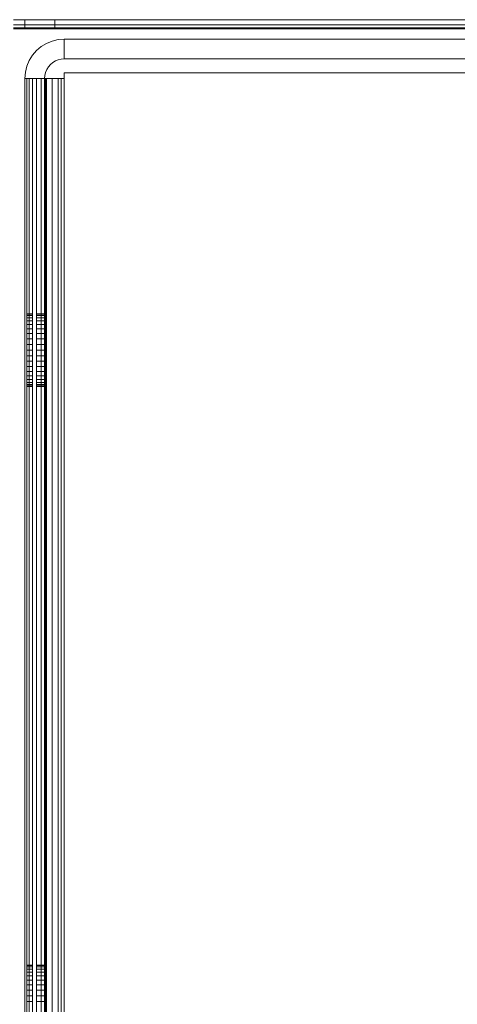
# Model space of a CAD drawing. Units: millimetres. Extents: x -7664 to 7614, y -744 to 4372.
# Drawn here: x -4632 to -4611, y 1023 to 1071 of the extents above; entities that cross this region are included whole.
import ezdxf

# ---------------------------------------------------------------- set-up
doc = ezdxf.new("R2010")
doc.units = ezdxf.units.MM
doc.header["$MEASUREMENT"] = 0
doc.layers.add('0_Pen_No__1', color=7, linetype='Continuous', lineweight=13)

msp = doc.modelspace()

# ---------------------------------------------------------------- linework, layer by layer
at = {"layer": '0_Pen_No__1', "linetype": 'Continuous'}
for p, q in [((-4631.798, 1070.943), (-4632.348, 1070.943)), ((-4631.798, 1070.702), (-4631.798, 1070.943)), ((-4630.348, 1070.943), (-4631.798, 1070.943)), ((-4630.348, 1070.943), (-4630.348, 1070.702)), ((-4558.748, 1070.943), (-4630.348, 1070.943)), ((-4631.798, 1070.702), (-4632.348, 1070.702)), ((-4632.348, 1070.556), (-4631.798, 1070.556)), ((-4632.348, 1070.507), (-4631.798, 1070.507)), ((-4631.798, 1070.556), (-4631.798, 1070.702)), ((-4630.348, 1070.702), (-4631.798, 1070.702)), ((-4631.798, 1070.507), (-4631.798, 1070.556)), ((-4631.798, 1070.556), (-4630.348, 1070.556)), ((-4630.348, 1070.507), (-4631.798, 1070.507)), ((-4558.748, 1070.703), (-4630.348, 1070.702)), ((-4630.348, 1070.702), (-4630.348, 1070.556)), ((-4630.348, 1070.556), (-4630.348, 1070.507)), ((-4630.348, 1070.556), (-4558.748, 1070.556)), ((-4558.748, 1070.507), (-4630.348, 1070.507)), ((-4630.485, 1069.914), (-4630.761, 1069.8)), ((-4630.196, 1069.983), (-4630.485, 1069.914)), ((-4630.196, 1069.983), (-4629.898, 1070.007)), ((-4629.898, 1070.007), (-4629.898, 1069.057)), ((-4629.898, 1070.007), (-4558.748, 1070.007)), ((-4629.898, 1070.007), (-4629.898, 1069.057)), ((-4629.898, 1070.007), (-4629.898, 1069.057)), ((-4631.435, 1069.224), (-4631.242, 1069.45)), ((-4631.015, 1069.644), (-4631.242, 1069.45)), ((-4631.015, 1069.644), (-4630.761, 1069.8)), ((-4631.591, 1068.969), (-4631.705, 1068.694)), ((-4631.435, 1069.224), (-4631.591, 1068.969)), ((-4630.457, 1068.875), (-4630.33, 1068.953)), ((-4630.33, 1068.953), (-4630.192, 1069.01)), ((-4630.192, 1069.01), (-4630.047, 1069.045)), ((-4630.047, 1069.045), (-4629.898, 1069.057)), ((-4558.748, 1069.057), (-4629.898, 1069.057)), ((-4631.775, 1068.404), (-4631.705, 1068.694)), ((-4630.802, 1068.4), (-4630.745, 1068.538)), ((-4630.745, 1068.538), (-4630.667, 1068.665)), ((-4630.667, 1068.665), (-4630.57, 1068.778)), ((-4630.57, 1068.778), (-4630.457, 1068.875)), ((-4631.775, 1068.404), (-4631.798, 1068.107)), ((-4631.705, 1068.107), (-4631.798, 1068.107)), ((-4631.798, 417.507), (-4631.798, 1068.107)), ((-4630.848, 1068.107), (-4631.798, 1068.107)), ((-4631.705, 1068.107), (-4631.591, 1068.107)), ((-4631.705, 581.507), (-4631.705, 1068.107)), ((-4631.705, 1068.107), (-4631.435, 1068.107)), ((-4631.591, 1068.107), (-4631.435, 1068.107)), ((-4631.591, 581.507), (-4631.591, 1068.107)), ((-4631.242, 1068.107), (-4631.435, 1068.107)), ((-4631.435, 1068.107), (-4631.435, 581.507)), ((-4631.242, 1068.107), (-4631.015, 1068.107)), ((-4631.242, 581.507), (-4631.242, 1068.107)), ((-4631.242, 1068.107), (-4630.848, 1068.107)), ((-4631.015, 1068.107), (-4630.848, 1068.107)), ((-4631.015, 1068.107), (-4631.015, 581.507)), ((-4630.848, 1068.107), (-4630.837, 1068.255)), ((-4630.802, 1068.107), (-4630.848, 1068.107)), ((-4630.848, 581.507), (-4630.848, 1068.107)), ((-4630.837, 1068.255), (-4630.802, 1068.4)), ((-4630.802, 1068.107), (-4630.761, 1068.107)), ((-4630.802, 417.507), (-4630.802, 1068.107)), ((-4630.761, 1068.107), (-4630.761, 417.507)), ((-4630.761, 1068.107), (-4630.485, 1068.107)), ((-4630.485, 1068.107), (-4630.485, 417.507)), ((-4630.485, 1068.107), (-4630.192, 1068.107)), ((-4630.192, 1068.107), (-4630.047, 1068.107)), ((-4630.192, 1068.107), (-4630.192, 417.507)), ((-4630.047, 1068.107), (-4629.898, 1068.107)), ((-4630.047, 1068.107), (-4630.047, 417.507)), ((-4629.898, 1068.385), (-4629.898, 1068.107)), ((-4558.748, 1068.385), (-4629.898, 1068.385)), ((-4629.898, 1068.107), (-4629.898, 417.507)), ((-4631.705, 1056.757), (-4631.435, 1056.757)), ((-4631.705, 1056.757), (-4631.435, 1056.757)), ((-4631.705, 1056.757), (-4631.435, 1056.757)), ((-4631.705, 1056.735), (-4631.435, 1056.735)), ((-4631.705, 1056.735), (-4631.435, 1056.735)), ((-4631.705, 1056.735), (-4631.435, 1056.735)), ((-4631.705, 1056.735), (-4631.435, 1056.735)), ((-4631.705, 1056.735), (-4631.435, 1056.735)), ((-4631.705, 1056.735), (-4631.435, 1056.735)), ((-4631.705, 1056.671), (-4631.435, 1056.671)), ((-4631.705, 1056.671), (-4631.435, 1056.671)), ((-4631.705, 1056.671), (-4631.435, 1056.671)), ((-4631.705, 1056.671), (-4631.435, 1056.671)), ((-4631.705, 1056.671), (-4631.435, 1056.671)), ((-4631.705, 1056.671), (-4631.435, 1056.671)), ((-4631.242, 1056.757), (-4630.848, 1056.757)), ((-4631.242, 1056.757), (-4630.848, 1056.757)), ((-4631.242, 1056.757), (-4630.848, 1056.757)), ((-4631.242, 1056.735), (-4630.848, 1056.735)), ((-4631.242, 1056.735), (-4630.848, 1056.735)), ((-4631.242, 1056.735), (-4630.848, 1056.735)), ((-4631.242, 1056.735), (-4630.848, 1056.735)), ((-4631.242, 1056.735), (-4630.848, 1056.735)), ((-4631.242, 1056.735), (-4630.848, 1056.735)), ((-4631.242, 1056.671), (-4630.848, 1056.671)), ((-4631.242, 1056.671), (-4630.848, 1056.671)), ((-4631.242, 1056.671), (-4630.848, 1056.671)), ((-4631.242, 1056.671), (-4630.848, 1056.671)), ((-4631.242, 1056.671), (-4630.848, 1056.671)), ((-4631.242, 1056.671), (-4630.848, 1056.671)), ((-4631.705, 1056.566), (-4631.435, 1056.566)), ((-4631.705, 1056.566), (-4631.435, 1056.566)), ((-4631.705, 1056.566), (-4631.435, 1056.566)), ((-4631.705, 1056.566), (-4631.435, 1056.566)), ((-4631.705, 1056.566), (-4631.435, 1056.566)), ((-4631.705, 1056.566), (-4631.435, 1056.566)), ((-4631.705, 1056.423), (-4631.435, 1056.423)), ((-4631.705, 1056.423), (-4631.435, 1056.423)), ((-4631.705, 1056.423), (-4631.435, 1056.423)), ((-4631.705, 1056.423), (-4631.435, 1056.423)), ((-4631.705, 1056.423), (-4631.435, 1056.423)), ((-4631.705, 1056.423), (-4631.435, 1056.423)), ((-4631.705, 1056.244), (-4631.435, 1056.244)), ((-4631.705, 1056.244), (-4631.435, 1056.244)), ((-4631.705, 1056.244), (-4631.435, 1056.244)), ((-4631.705, 1056.244), (-4631.435, 1056.244)), ((-4631.705, 1056.244), (-4631.435, 1056.244)), ((-4631.705, 1056.244), (-4631.435, 1056.244)), ((-4631.242, 1056.566), (-4630.848, 1056.566)), ((-4631.242, 1056.566), (-4630.848, 1056.566)), ((-4631.242, 1056.566), (-4630.848, 1056.566)), ((-4631.242, 1056.566), (-4630.848, 1056.566)), ((-4631.242, 1056.566), (-4630.848, 1056.566)), ((-4631.242, 1056.566), (-4630.848, 1056.566)), ((-4631.242, 1056.423), (-4630.848, 1056.423)), ((-4631.242, 1056.423), (-4630.848, 1056.423)), ((-4631.242, 1056.423), (-4630.848, 1056.423)), ((-4631.242, 1056.423), (-4630.848, 1056.423)), ((-4631.242, 1056.423), (-4630.848, 1056.423)), ((-4631.242, 1056.423), (-4630.848, 1056.423)), ((-4631.242, 1056.244), (-4630.848, 1056.244)), ((-4631.242, 1056.244), (-4630.848, 1056.244)), ((-4631.242, 1056.244), (-4630.848, 1056.244)), ((-4631.242, 1056.244), (-4630.848, 1056.244)), ((-4631.242, 1056.244), (-4630.848, 1056.244)), ((-4631.242, 1056.244), (-4630.848, 1056.244)), ((-4631.705, 1056.035), (-4631.435, 1056.035)), ((-4631.705, 1056.035), (-4631.435, 1056.035)), ((-4631.705, 1056.035), (-4631.435, 1056.035)), ((-4631.705, 1056.035), (-4631.435, 1056.035)), ((-4631.705, 1056.035), (-4631.435, 1056.035)), ((-4631.705, 1056.035), (-4631.435, 1056.035)), ((-4631.705, 1055.801), (-4631.435, 1055.801)), ((-4631.705, 1055.801), (-4631.435, 1055.801)), ((-4631.705, 1055.801), (-4631.435, 1055.801)), ((-4631.705, 1055.801), (-4631.435, 1055.801)), ((-4631.705, 1055.801), (-4631.435, 1055.801)), ((-4631.705, 1055.801), (-4631.435, 1055.801)), ((-4631.242, 1056.035), (-4630.848, 1056.035)), ((-4631.242, 1056.035), (-4630.848, 1056.035)), ((-4631.242, 1056.035), (-4630.848, 1056.035)), ((-4631.242, 1056.035), (-4630.848, 1056.035)), ((-4631.242, 1056.035), (-4630.848, 1056.035)), ((-4631.242, 1056.035), (-4630.848, 1056.035)), ((-4631.242, 1055.801), (-4630.848, 1055.801)), ((-4631.242, 1055.801), (-4630.848, 1055.801)), ((-4631.242, 1055.801), (-4630.848, 1055.801)), ((-4631.242, 1055.801), (-4630.848, 1055.801)), ((-4631.242, 1055.801), (-4630.848, 1055.801)), ((-4631.242, 1055.801), (-4630.848, 1055.801)), ((-4631.705, 1055.548), (-4631.435, 1055.548)), ((-4631.705, 1055.548), (-4631.435, 1055.548)), ((-4631.705, 1055.548), (-4631.435, 1055.548)), ((-4631.705, 1055.548), (-4631.435, 1055.548)), ((-4631.705, 1055.548), (-4631.435, 1055.548)), ((-4631.705, 1055.548), (-4631.435, 1055.548)), ((-4631.705, 1055.28), (-4631.435, 1055.28)), ((-4631.705, 1055.28), (-4631.435, 1055.28)), ((-4631.705, 1055.28), (-4631.435, 1055.28)), ((-4631.705, 1055.28), (-4631.435, 1055.28)), ((-4631.705, 1055.28), (-4631.435, 1055.28)), ((-4631.705, 1055.28), (-4631.435, 1055.28)), ((-4631.242, 1055.548), (-4630.848, 1055.548)), ((-4631.242, 1055.548), (-4630.848, 1055.548)), ((-4631.242, 1055.548), (-4630.848, 1055.548)), ((-4631.242, 1055.548), (-4630.848, 1055.548)), ((-4631.242, 1055.548), (-4630.848, 1055.548)), ((-4631.242, 1055.548), (-4630.848, 1055.548)), ((-4631.242, 1055.28), (-4630.848, 1055.28)), ((-4631.242, 1055.28), (-4630.848, 1055.28)), ((-4631.242, 1055.28), (-4630.848, 1055.28)), ((-4631.242, 1055.28), (-4630.848, 1055.28)), ((-4631.242, 1055.28), (-4630.848, 1055.28)), ((-4631.242, 1055.28), (-4630.848, 1055.28)), ((-4631.435, 1055.007), (-4631.705, 1055.007)), ((-4631.435, 1055.007), (-4631.705, 1055.007)), ((-4631.435, 1055.007), (-4631.705, 1055.007)), ((-4631.435, 1055.007), (-4631.705, 1055.007)), ((-4631.435, 1055.007), (-4631.705, 1055.007)), ((-4631.435, 1055.007), (-4631.705, 1055.007)), ((-4631.435, 1054.733), (-4631.705, 1054.733)), ((-4631.705, 1054.733), (-4631.435, 1054.733)), ((-4631.435, 1054.733), (-4631.705, 1054.733)), ((-4631.705, 1054.733), (-4631.435, 1054.733)), ((-4631.435, 1054.733), (-4631.705, 1054.733)), ((-4631.705, 1054.733), (-4631.435, 1054.733)), ((-4630.848, 1055.007), (-4631.242, 1055.007)), ((-4630.848, 1055.007), (-4631.242, 1055.007)), ((-4630.848, 1055.007), (-4631.242, 1055.007)), ((-4630.848, 1055.007), (-4631.242, 1055.007)), ((-4630.848, 1055.007), (-4631.242, 1055.007)), ((-4630.848, 1055.007), (-4631.242, 1055.007)), ((-4630.848, 1054.733), (-4631.242, 1054.733)), ((-4631.242, 1054.733), (-4630.848, 1054.733)), ((-4630.848, 1054.733), (-4631.242, 1054.733)), ((-4631.242, 1054.733), (-4630.848, 1054.733)), ((-4630.848, 1054.733), (-4631.242, 1054.733)), ((-4631.242, 1054.733), (-4630.848, 1054.733)), ((-4631.705, 1054.466), (-4631.435, 1054.466)), ((-4631.705, 1054.466), (-4631.435, 1054.466)), ((-4631.705, 1054.466), (-4631.435, 1054.466)), ((-4631.705, 1054.466), (-4631.435, 1054.466)), ((-4631.705, 1054.466), (-4631.435, 1054.466)), ((-4631.705, 1054.466), (-4631.435, 1054.466)), ((-4631.242, 1054.466), (-4630.848, 1054.466)), ((-4631.242, 1054.466), (-4630.848, 1054.466)), ((-4631.242, 1054.466), (-4630.848, 1054.466)), ((-4631.242, 1054.466), (-4630.848, 1054.466)), ((-4631.242, 1054.466), (-4630.848, 1054.466)), ((-4631.242, 1054.466), (-4630.848, 1054.466)), ((-4631.705, 1054.212), (-4631.435, 1054.212)), ((-4631.705, 1054.212), (-4631.435, 1054.212)), ((-4631.705, 1054.212), (-4631.435, 1054.212)), ((-4631.705, 1054.212), (-4631.435, 1054.212)), ((-4631.705, 1054.212), (-4631.435, 1054.212)), ((-4631.705, 1054.212), (-4631.435, 1054.212)), ((-4631.705, 1053.978), (-4631.435, 1053.978)), ((-4631.705, 1053.978), (-4631.435, 1053.978)), ((-4631.705, 1053.978), (-4631.435, 1053.978)), ((-4631.705, 1053.978), (-4631.435, 1053.978)), ((-4631.705, 1053.978), (-4631.435, 1053.978)), ((-4631.705, 1053.978), (-4631.435, 1053.978)), ((-4631.705, 1053.769), (-4631.435, 1053.769)), ((-4631.705, 1053.769), (-4631.435, 1053.769)), ((-4631.705, 1053.769), (-4631.435, 1053.769)), ((-4631.705, 1053.769), (-4631.435, 1053.769)), ((-4631.705, 1053.769), (-4631.435, 1053.769)), ((-4631.705, 1053.769), (-4631.435, 1053.769)), ((-4631.242, 1054.212), (-4630.848, 1054.212)), ((-4631.242, 1054.212), (-4630.848, 1054.212)), ((-4631.242, 1054.212), (-4630.848, 1054.212)), ((-4631.242, 1054.212), (-4630.848, 1054.212)), ((-4631.242, 1054.212), (-4630.848, 1054.212)), ((-4631.242, 1054.212), (-4630.848, 1054.212)), ((-4631.242, 1053.978), (-4630.848, 1053.978)), ((-4631.242, 1053.978), (-4630.848, 1053.978)), ((-4631.242, 1053.978), (-4630.848, 1053.978)), ((-4631.242, 1053.978), (-4630.848, 1053.978)), ((-4631.242, 1053.978), (-4630.848, 1053.978)), ((-4631.242, 1053.978), (-4630.848, 1053.978)), ((-4631.242, 1053.769), (-4630.848, 1053.769)), ((-4631.242, 1053.769), (-4630.848, 1053.769)), ((-4631.242, 1053.769), (-4630.848, 1053.769)), ((-4631.242, 1053.769), (-4630.848, 1053.769)), ((-4631.242, 1053.769), (-4630.848, 1053.769)), ((-4631.242, 1053.769), (-4630.848, 1053.769)), ((-4631.705, 1053.591), (-4631.435, 1053.591)), ((-4631.705, 1053.591), (-4631.435, 1053.591)), ((-4631.705, 1053.591), (-4631.435, 1053.591)), ((-4631.705, 1053.591), (-4631.435, 1053.591)), ((-4631.705, 1053.591), (-4631.435, 1053.591)), ((-4631.705, 1053.591), (-4631.435, 1053.591)), ((-4631.705, 1053.447), (-4631.435, 1053.447)), ((-4631.705, 1053.447), (-4631.435, 1053.447)), ((-4631.705, 1053.447), (-4631.435, 1053.447)), ((-4631.705, 1053.447), (-4631.435, 1053.447)), ((-4631.705, 1053.447), (-4631.435, 1053.447)), ((-4631.705, 1053.447), (-4631.435, 1053.447)), ((-4631.705, 1053.342), (-4631.435, 1053.342)), ((-4631.705, 1053.342), (-4631.435, 1053.342)), ((-4631.705, 1053.342), (-4631.435, 1053.342)), ((-4631.705, 1053.342), (-4631.435, 1053.342)), ((-4631.705, 1053.342), (-4631.435, 1053.342)), ((-4631.705, 1053.342), (-4631.435, 1053.342)), ((-4631.705, 1053.278), (-4631.435, 1053.278)), ((-4631.705, 1053.278), (-4631.435, 1053.278)), ((-4631.705, 1053.278), (-4631.435, 1053.278)), ((-4631.705, 1053.278), (-4631.435, 1053.278)), ((-4631.705, 1053.278), (-4631.435, 1053.278)), ((-4631.705, 1053.278), (-4631.435, 1053.278)), ((-4631.242, 1053.591), (-4630.848, 1053.591)), ((-4631.242, 1053.591), (-4630.848, 1053.591)), ((-4631.242, 1053.591), (-4630.848, 1053.591)), ((-4631.242, 1053.591), (-4630.848, 1053.591)), ((-4631.242, 1053.591), (-4630.848, 1053.591)), ((-4631.242, 1053.591), (-4630.848, 1053.591)), ((-4631.242, 1053.447), (-4630.848, 1053.447)), ((-4631.242, 1053.447), (-4630.848, 1053.447)), ((-4631.242, 1053.447), (-4630.848, 1053.447)), ((-4631.242, 1053.447), (-4630.848, 1053.447)), ((-4631.242, 1053.447), (-4630.848, 1053.447)), ((-4631.242, 1053.447), (-4630.848, 1053.447)), ((-4631.242, 1053.342), (-4630.848, 1053.342)), ((-4631.242, 1053.342), (-4630.848, 1053.342)), ((-4631.242, 1053.342), (-4630.848, 1053.342)), ((-4631.242, 1053.342), (-4630.848, 1053.342)), ((-4631.242, 1053.342), (-4630.848, 1053.342)), ((-4631.242, 1053.342), (-4630.848, 1053.342)), ((-4631.242, 1053.278), (-4630.848, 1053.278)), ((-4631.242, 1053.278), (-4630.848, 1053.278)), ((-4631.242, 1053.278), (-4630.848, 1053.278)), ((-4631.242, 1053.278), (-4630.848, 1053.278)), ((-4631.242, 1053.278), (-4630.848, 1053.278)), ((-4631.242, 1053.278), (-4630.848, 1053.278)), ((-4631.705, 1053.257), (-4631.435, 1053.257)), ((-4631.705, 1053.257), (-4631.435, 1053.257)), ((-4631.705, 1053.257), (-4631.435, 1053.257)), ((-4631.242, 1053.257), (-4630.848, 1053.257)), ((-4631.242, 1053.257), (-4630.848, 1053.257)), ((-4631.242, 1053.257), (-4630.848, 1053.257)), ((-4631.705, 1025.343), (-4631.435, 1025.343)), ((-4631.705, 1025.343), (-4631.435, 1025.343)), ((-4631.705, 1025.321), (-4631.435, 1025.321)), ((-4631.705, 1025.321), (-4631.435, 1025.321)), ((-4631.705, 1025.321), (-4631.435, 1025.321)), ((-4631.705, 1025.321), (-4631.435, 1025.321)), ((-4631.705, 1025.257), (-4631.435, 1025.257)), ((-4631.705, 1025.257), (-4631.435, 1025.257)), ((-4631.705, 1025.257), (-4631.435, 1025.257)), ((-4631.705, 1025.257), (-4631.435, 1025.257)), ((-4631.242, 1025.343), (-4630.848, 1025.343)), ((-4631.242, 1025.343), (-4630.848, 1025.343)), ((-4631.242, 1025.321), (-4630.848, 1025.321)), ((-4631.242, 1025.321), (-4630.848, 1025.321)), ((-4631.242, 1025.321), (-4630.848, 1025.321)), ((-4631.242, 1025.321), (-4630.848, 1025.321)), ((-4631.242, 1025.257), (-4630.848, 1025.257)), ((-4631.242, 1025.257), (-4630.848, 1025.257)), ((-4631.242, 1025.257), (-4630.848, 1025.257)), ((-4631.242, 1025.257), (-4630.848, 1025.257)), ((-4631.705, 1025.152), (-4631.435, 1025.152)), ((-4631.705, 1025.152), (-4631.435, 1025.152)), ((-4631.705, 1025.152), (-4631.435, 1025.152)), ((-4631.705, 1025.152), (-4631.435, 1025.152)), ((-4631.705, 1025.008), (-4631.435, 1025.008)), ((-4631.705, 1025.008), (-4631.435, 1025.008)), ((-4631.705, 1025.008), (-4631.435, 1025.008)), ((-4631.705, 1025.008), (-4631.435, 1025.008)), ((-4631.705, 1024.83), (-4631.435, 1024.83)), ((-4631.705, 1024.83), (-4631.435, 1024.83)), ((-4631.705, 1024.83), (-4631.435, 1024.83)), ((-4631.705, 1024.83), (-4631.435, 1024.83)), ((-4631.242, 1025.152), (-4630.848, 1025.152)), ((-4631.242, 1025.152), (-4630.848, 1025.152)), ((-4631.242, 1025.152), (-4630.848, 1025.152)), ((-4631.242, 1025.152), (-4630.848, 1025.152)), ((-4631.242, 1025.008), (-4630.848, 1025.008)), ((-4631.242, 1025.008), (-4630.848, 1025.008)), ((-4631.242, 1025.008), (-4630.848, 1025.008)), ((-4631.242, 1025.008), (-4630.848, 1025.008)), ((-4631.242, 1024.83), (-4630.848, 1024.83)), ((-4631.242, 1024.83), (-4630.848, 1024.83)), ((-4631.242, 1024.83), (-4630.848, 1024.83)), ((-4631.242, 1024.83), (-4630.848, 1024.83)), ((-4631.705, 1024.621), (-4631.435, 1024.621)), ((-4631.705, 1024.621), (-4631.435, 1024.621)), ((-4631.705, 1024.621), (-4631.435, 1024.621)), ((-4631.705, 1024.621), (-4631.435, 1024.621)), ((-4631.705, 1024.387), (-4631.435, 1024.387)), ((-4631.705, 1024.387), (-4631.435, 1024.387)), ((-4631.705, 1024.387), (-4631.435, 1024.387)), ((-4631.705, 1024.387), (-4631.435, 1024.387)), ((-4631.242, 1024.621), (-4630.848, 1024.621)), ((-4631.242, 1024.621), (-4630.848, 1024.621)), ((-4631.242, 1024.621), (-4630.848, 1024.621)), ((-4631.242, 1024.621), (-4630.848, 1024.621)), ((-4631.242, 1024.387), (-4630.848, 1024.387)), ((-4631.242, 1024.387), (-4630.848, 1024.387)), ((-4631.242, 1024.387), (-4630.848, 1024.387)), ((-4631.242, 1024.387), (-4630.848, 1024.387)), ((-4631.705, 1024.133), (-4631.435, 1024.133)), ((-4631.705, 1024.133), (-4631.435, 1024.133)), ((-4631.705, 1024.133), (-4631.435, 1024.133)), ((-4631.705, 1024.133), (-4631.435, 1024.133)), ((-4631.705, 1023.866), (-4631.435, 1023.866)), ((-4631.705, 1023.866), (-4631.435, 1023.866)), ((-4631.705, 1023.866), (-4631.435, 1023.866)), ((-4631.705, 1023.866), (-4631.435, 1023.866)), ((-4631.242, 1024.133), (-4630.848, 1024.133)), ((-4631.242, 1024.133), (-4630.848, 1024.133)), ((-4631.242, 1024.133), (-4630.848, 1024.133)), ((-4631.242, 1024.133), (-4630.848, 1024.133)), ((-4631.242, 1023.866), (-4630.848, 1023.866)), ((-4631.242, 1023.866), (-4630.848, 1023.866)), ((-4631.242, 1023.866), (-4630.848, 1023.866)), ((-4631.242, 1023.866), (-4630.848, 1023.866)), ((-4631.435, 1023.593), (-4631.705, 1023.593)), ((-4631.435, 1023.593), (-4631.705, 1023.593)), ((-4631.435, 1023.593), (-4631.705, 1023.593)), ((-4631.435, 1023.593), (-4631.705, 1023.593)), ((-4630.848, 1023.593), (-4631.242, 1023.593)), ((-4630.848, 1023.593), (-4631.242, 1023.593)), ((-4630.848, 1023.593), (-4631.242, 1023.593)), ((-4630.848, 1023.593), (-4631.242, 1023.593))]:
    msp.add_line(p, q, dxfattribs=at)

doc.saveas('drawing.dxf')
